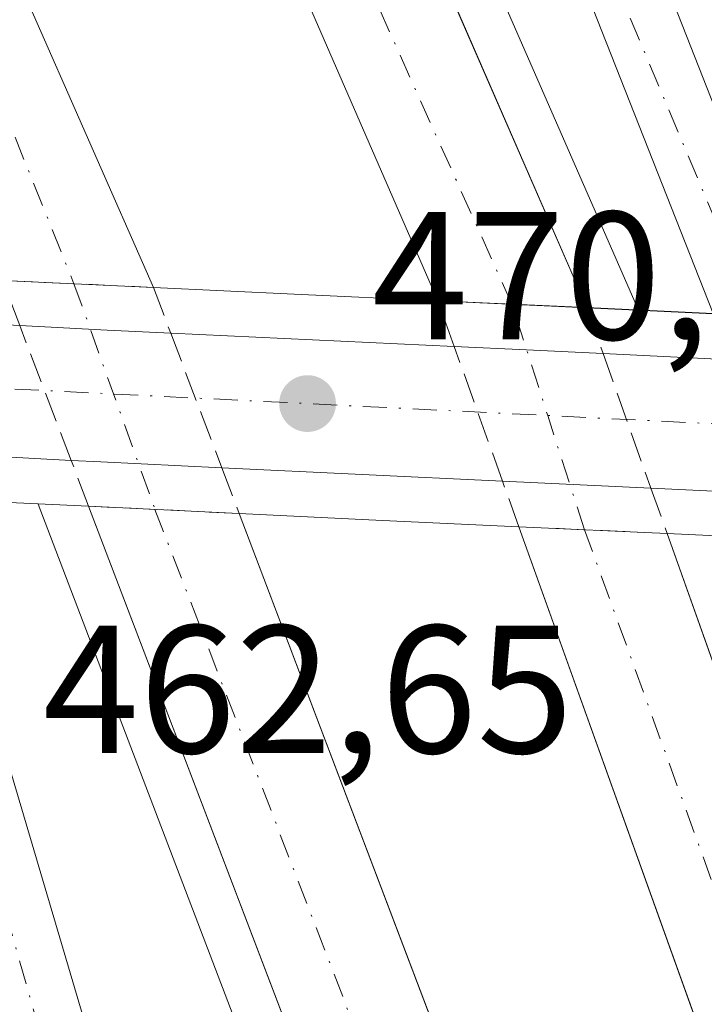
# Model space of a CAD drawing. Units: metres. Extents: x 610822 to 614271, y 4731634 to 4734003.
# Drawn here: x 613078 to 613116, y 4732305 to 4732359 of the extents above; entities that cross this region are included whole.
import ezdxf

# ---------------------------------------------------------------- set-up
doc = ezdxf.new("R2010")
doc.units = ezdxf.units.M
doc.header["$MEASUREMENT"] = 0
doc.linetypes.add('DGN Style 3', pattern=[2.307223458686699, 1.648016756204785, -0.6592067024819142])
doc.linetypes.add('DGN Style 4', pattern=[2.6384748266838614, 1.318413404963828, -0.6592067024819142, 0.001648016756204785, -0.6592067024819142])
for name, color, linetype, lineweight in [('Arcén (en calzada doble)', 91, 'Continuous', 13), ('Carretera de calzada doble Cxs', 1, 'Continuous', 13), ('Carretera de calzada doble eje', 1, 'DGN Style 4', 0), ('Carretera de calzada doble eje oculto', 23, 'DGN Style 4', 0), ('Carretera de calzada doble oculto Cxs', 2, 'DGN Style 3', 13), ('Carretera de calzada única Cxs', 7, 'Continuous', 13), ('Carretera de calzada única eje', 7, 'DGN Style 4', 0), ('Pastizal CxS', 92, 'Continuous', 0), ('Puente Cxs', 1, 'Continuous', 13), ('Punto de cota en terreno', 7, 'Continuous', 0), ('Rótulo de punto de cota en construcción', 7, 'Continuous', 0), ('Rótulo de punto de cota en terreno', 7, 'Continuous', 0)]:
    doc.layers.add(name, color=color, linetype=linetype, lineweight=lineweight)
doc.styles.add('Style-Arial', font='txt')

# ---------------------------------------------------------------- blocks, each defined once
blk = doc.blocks.new('5PATER')
at = {"layer": 'Pastizal CxS', "linetype": 'Continuous', "lineweight": 0}
h = blk.add_hatch(color=51, dxfattribs=at)
edge = h.paths.add_edge_path()
edge.add_ellipse((0, 0), major_axis=(-0.1095731443231308, -0.1110710700762829), ratio=0.9994222409660322, start_angle=0, end_angle=360)

msp = doc.modelspace()

# ---------------------------------------------------------------- linework, layer by layer
at = {"layer": 'Arcén (en calzada doble)', "color": 91, "linetype": 'Continuous', "lineweight": 13}
for points in [[(613000.2100999998, 4732574.5701, 458.1159999999945), (612997.6700999998, 4732573.0601, 458.0930999999982), (613008.6201, 4732554.110099999, 458.5461000000069), (613046.8201000001, 4732483.040100001, 460.2906999999978), (613081.3901000004, 4732413.020099999, 461.8598999999958), (613112.1178000001, 4732342.7654, 468.3733000000066)], [(613128.9600999998, 4731791.0101, 469.3775000000023), (613131.7301000003, 4731790.5601, 469.4517000000051), (613134.8501000004, 4731806.0101, 469.3650999999954), (613141.0701000001, 4731844.1601, 469.2964999999967), (613145.5301000001, 4731878.4801, 468.9446000000025), (613148.3901000004, 4731912.9301, 468.6466999999975), (613150.3000999996, 4731951.290100001, 468.5936999999976), (613150.6401000004, 4731981.840100001, 468.3442000000068), (613149.5100999996, 4732016.1801, 467.662599999996), (613146.7100999998, 4732059.390100001, 467.4165000000066), (613143.8000999996, 4732089.220100001, 467.1799000000028), (613138.7600999996, 4732123.4301, 466.3579000000027), (613130.0500999996, 4732171.0101, 465.5966999999946), (613124.4801000003, 4732194.390100001, 465.1123999999982), (613115.4600999998, 4732226.940099999, 464.4533999999985), (613097.6601, 4732283.540100001, 463.526199999993), (613079.1401000004, 4732332.110099999, 462.7488000000012), (613079.1374000004, 4732332.1173, 462.7489999999962)]]:
    msp.add_polyline3d(points, dxfattribs=at)
at = {"layer": 'Carretera de calzada doble Cxs', "color": 1, "linetype": 'Continuous', "lineweight": 13, "extrusion": (-0.01870080253580092, 0.0008797723768478838, 0.9998247376340926), "elevation": -6835.257558583791, "flags": 128}
msp.add_lwpolyline([(-4755926.397270967, 389954.8057277144), (-4755926.397270966, 389963.1063511334)], dxfattribs=at)
at = {"layer": 'Carretera de calzada doble Cxs', "color": 1, "linetype": 'Continuous', "lineweight": 13, "extrusion": (-0.08337554013078129, 0.003771265254994811, 0.996511062089266), "elevation": -32804.47589610627, "flags": 128}
msp.add_lwpolyline([(-4755213.227814399, 397287.0854774623), (-4755213.227814399, 397295.3025098728)], dxfattribs=at)
at = {"layer": 'Carretera de calzada doble Cxs', "color": 1, "linetype": 'Continuous', "lineweight": 13, "extrusion": (-0.01799608352115415, 0.0008704272561120446, 0.99983767849301), "elevation": -6451.174936392455, "flags": 128}
msp.add_lwpolyline([(-4756424.889411953, 383696.1241149772), (-4756424.889411953, 383687.8431029227)], dxfattribs=at)
at = {"layer": 'Carretera de calzada doble Cxs', "color": 1, "linetype": 'Continuous', "lineweight": 13, "extrusion": (-0.06698658879616746, 0.003041108932799407, 0.9977492413316646), "elevation": -26215.67576146638, "flags": 128}
msp.add_lwpolyline([(-4755267.203777307, 396997.545730468), (-4755267.203777306, 396989.3689320178)], dxfattribs=at)
at = {"layer": 'Carretera de calzada doble Cxs', "color": 1, "linetype": 'Continuous', "lineweight": 13}
for points in [[(612910.7301000003, 4732724.050100001, 454.2673999999971), (612932.4401000004, 4732681.2601, 455.1992999999929), (613006.5100999996, 4732552.940099999, 458.477899999998), (613044.6901000004, 4732481.9301, 460.1860000000015), (613079.2100999998, 4732412.0101, 461.7878000000055), (613109.2801000001, 4732342.9001, 468.5559000000067), (613101.1001000004, 4732343.270099999, 467.8701000000001), (613072.5500999996, 4732408.9301, 461.357799999998), (613038.1700999998, 4732478.5801, 459.7495999999956), (613000.1001000004, 4732549.360099999, 458.0620999999956), (612890.2100999998, 4732738.3201, 453.5984000000026), (612870.7301000003, 4732773.100099999, 452.7817000000068), (612864.2600999996, 4732787.090100001, 452.5709999999963), (612837.0301000001, 4732835.350099999, 451.4520000000048), (612809.3000999996, 4732891.7301, 450.4174999999959), (612793.9801000003, 4732925.7501, 452.9339999999939), (612798.3657000001, 4732926.098099999, 452.834799999997), (612801.9200999998, 4732926.380100001, 452.4863000000041), (612816.0701000001, 4732894.920100001, 450.2924000000058), (612843.6401000004, 4732838.840100001, 451.4867999999988), (612872.4801000003, 4732787.7301, 452.5527000000002)], [(613085.4700999996, 4732344.0101, 466.6290000000009), (613077.1801000005, 4732344.4001, 466.4735999999976), (613049.9200999998, 4732406.210100001, 461.1160999999993), (613024.6601, 4732457.9301, 459.8984999999957), (612990.8701, 4732520.8101, 458.539300000004), (612938.0500999996, 4732613.550100001, 456.3417999999947), (612853.1201, 4732759.590100001, 453.2644), (612822.2602000004, 4732817.5101, 452.0059000000037), (612787.4600999998, 4732883.840100001, 450.8773999999976), (612784.5701000001, 4732891.350099999, 450.6823000000004), (612770.8000999996, 4732923.880100001, 453.0421000000061), (612775.1678999999, 4732924.234300001, 453.0525999999954), (612778.5701000001, 4732924.5101, 452.9239999999991), (612792.0800999999, 4732893.960100001, 450.343200000003), (612815.7500999998, 4732845.7601, 451.0794000000024), (612859.7100999998, 4732763.2601, 452.8828999999969), (612944.5701000001, 4732617.300100001, 456.2394000000059), (612997.4600999998, 4732524.440099999, 458.9312999999966), (613031.3701, 4732461.350099999, 460.3649000000005), (613056.7500999998, 4732409.380100001, 461.1772000000056)]]:
    msp.add_polyline3d(points, close=True, dxfattribs=at)
for points in [[(613101.1001000004, 4732343.270099999, 467.8701000000001), (613072.5500999996, 4732408.9301, 461.357799999998), (613038.1700999998, 4732478.5801, 459.7495999999956), (613000.1001000004, 4732549.360099999, 458.0620999999956), (612890.2100999998, 4732738.3201, 453.5984000000026), (612870.7301000003, 4732773.100099999, 452.7817000000068), (612864.2600999996, 4732787.090100001, 452.5709999999963), (612837.0301000001, 4732835.350099999, 451.4520000000048), (612809.3000999996, 4732891.7301, 450.4174999999959), (612793.9801000003, 4732925.7501, 452.9339999999939)], [(612778.5701000001, 4732924.5101, 452.9239999999991), (612792.0800999999, 4732893.960100001, 450.343200000003), (612815.7500999998, 4732845.7601, 451.0794000000024), (612859.7100999998, 4732763.2601, 452.8828999999969), (612944.5701000001, 4732617.300100001, 456.2394000000059), (612997.4600999998, 4732524.440099999, 458.9312999999966), (613031.3701, 4732461.350099999, 460.3649000000005), (613056.7500999998, 4732409.380100001, 461.1772000000056), (613085.4700999996, 4732344.0101, 466.6290000000009)], [(612932.4401000004, 4732681.2601, 455.1992999999929), (613006.5100999996, 4732552.940099999, 458.477899999998), (613044.6901000004, 4732481.9301, 460.1860000000015), (613079.2100999998, 4732412.0101, 461.7878000000055), (613109.2801000001, 4732342.9001, 468.5559000000067)], [(613146.3201000001, 4732089.520099999, 467.1638999999996), (613141.2801000001, 4732123.840100001, 466.5791000000027), (613132.5301000001, 4732171.540100001, 465.8653999999952), (613126.9401000004, 4732195.0101, 465.397299999997), (613117.9101, 4732227.670100001, 464.8019999999961), (613100.0500999996, 4732284.380100001, 463.6748999999982), (613081.9101, 4732331.9901, 462.8227000000043), (613090.1801000005, 4732331.590100001, 462.9719000000041), (613107.1700999998, 4732286.840100001, 463.9078000000009), (613125.1201, 4732229.8101, 464.9193999999989), (613134.2301000003, 4732196.9001, 465.5298999999941), (613139.9101, 4732173.090100001, 465.9208000000072), (613148.7100999998, 4732125.0701, 466.7210000000051), (613153.8000999996, 4732090.440099999, 467.1705999999977)], [(613104.4744999995, 4731671.7393, 470.2293000000063), (613121.1901000004, 4731731.6801, 469.8879000000015), (613130.4801000003, 4731771.4901, 469.6943000000028), (613137.3501000004, 4731805.550100001, 469.4939000000013), (613143.6001000004, 4731843.790100001, 469.3479999999981), (613148.0500999996, 4731878.210100001, 469.127999999997), (613150.9401000004, 4731912.7601, 468.8522999999987), (613152.8300999999, 4731951.210100001, 468.6793000000035), (613153.1901000004, 4731981.860099999, 468.3963999999978), (613152.0500999996, 4732016.3101, 467.9588999999978), (613149.2600999996, 4732059.590100001, 467.4893000000012), (613146.3201000001, 4732089.520099999, 467.1638999999996), (613141.2801000001, 4732123.840100001, 466.5791000000027), (613132.5301000001, 4732171.540100001, 465.8653999999952), (613126.9401000004, 4732195.0101, 465.397299999997), (613117.9101, 4732227.670100001, 464.8019999999961), (613100.0500999996, 4732284.380100001, 463.6748999999982), (613081.9101, 4732331.9901, 462.8227000000043)], [(613090.1801000005, 4732331.590100001, 462.9719000000041), (613107.1700999998, 4732286.840100001, 463.9078000000009), (613125.1201, 4732229.8101, 464.9193999999989), (613134.2301000003, 4732196.9001, 465.5298999999941), (613139.9101, 4732173.090100001, 465.9208000000072), (613148.7100999998, 4732125.0701, 466.7210000000051), (613153.8000999996, 4732090.440099999, 467.1705999999977), (613156.7600999996, 4732060.210100001, 467.6502000000037), (613159.5701000001, 4732016.670100001, 468.0442000000039), (613160.7100999998, 4731981.940099999, 468.4026000000013), (613160.3701, 4731950.9801, 468.6970000000001), (613158.4600999998, 4731912.270099999, 469.0525000000052), (613155.5500999996, 4731877.4101, 469.227899999998), (613151.0500999996, 4731842.690099999, 469.4567999999999), (613144.7600999996, 4731804.190099999, 469.5896999999969), (613137.8501000004, 4731769.890100001, 469.8282000000036), (613128.4801000003, 4731729.8201, 469.9383999999991), (613112.1196, 4731671.038899999, 470.2946999999986)], [(613168.7100999998, 4732079.090100001, 467.4891000000061), (613164.5301000001, 4732112.550100001, 467.0298000000039), (613158.8701, 4732147.0801, 466.5681999999942), (613144.8701, 4732211.130100001, 465.4544000000024), (613127.9401000004, 4732268.470100001, 464.4135999999999), (613105.5500999996, 4732330.860099999, 463.6836000000039), (613113.7001, 4732330.4901, 464.2318999999989), (613134.9401000004, 4732270.7401, 464.8632000000071), (613151.9801000003, 4732212.940099999, 466.0289000000049), (613166.1001000004, 4732148.460100001, 467.0929000000033), (613171.8000999996, 4732113.590100001, 467.633600000001), (613176.0100999996, 4732079.860099999, 468.0434999999998)], [(613126.3027999997, 4731671.270099999, 470.2136000000028), (613143.9600999998, 4731734.7301, 469.9907999999996), (613151.9401000004, 4731769.340100001, 469.9391000000033), (613159.8300999999, 4731809.4801, 469.6959999999963), (613164.7801000001, 4731839.0601, 469.616599999994), (613168.6201, 4731868.7601, 469.4814000000042), (613171.8000999996, 4731902.270099999, 469.256899999993), (613173.6601, 4731933.0101, 469.0326999999961), (613174.3901000004, 4731968.0001, 468.6799000000028), (613173.8300999999, 4732005.770099999, 468.3429999999935), (613171.8501000004, 4732042.890100001, 467.9541999999929), (613168.7100999998, 4732079.090100001, 467.4891000000061), (613164.5301000001, 4732112.550100001, 467.0298000000039), (613158.8701, 4732147.0801, 466.5681999999942), (613144.8701, 4732211.130100001, 465.4544000000024), (613127.9401000004, 4732268.470100001, 464.4135999999999), (613105.5500999996, 4732330.860099999, 463.6836000000039)], [(613113.7001, 4732330.4901, 464.2318999999989), (613134.9401000004, 4732270.7401, 464.8632000000071), (613151.9801000003, 4732212.940099999, 466.0289000000049), (613166.1001000004, 4732148.460100001, 467.0929000000033), (613171.8000999996, 4732113.590100001, 467.633600000001), (613176.0100999996, 4732079.860099999, 468.0434999999998), (613179.1901000004, 4732043.4101, 468.4204000000027), (613181.1700999998, 4732006.020099999, 468.8638999999966), (613181.7500999998, 4731967.9801, 469.266300000003), (613181.0000999998, 4731932.710100001, 469.5803000000015), (613179.1201, 4731901.710100001, 469.7448000000004), (613175.9200999998, 4731867.9301, 471.2345999999961), (613172.0500999996, 4731837.9901, 470.1515999999974), (613167.0701000001, 4731808.1601, 470.2017000000051), (613159.1201, 4731767.8201, 470.3243999999977), (613151.0701000001, 4731732.920100001, 470.491200000004), (613133.9614000004, 4731671.394900001, 470.6934999999939)]]:
    msp.add_polyline3d(points, dxfattribs=at)
at = {"layer": 'Carretera de calzada doble eje', "color": 1, "linetype": 'DGN Style 4', "lineweight": 0}
for points in [[(612792.3201000001, 4732882.940099999, 450.6759000000021), (612821.1001000004, 4732827.440099999, 451.7182999999932), (612857.3501000004, 4732759.690099999, 453.1839000000036), (612890.3300999999, 4732703.020099999, 454.4851000000053), (612955.0800999999, 4732590.4301, 457.9673999999941), (612986.2100999998, 4732536.8101, 458.2562000000034), (613010.0100999996, 4732494.0801, 459.3222999999998), (613029.4200999998, 4732457.5601, 460.1318000000028), (613046.0500999996, 4732421.960100001, 460.8364000000002), (613074.8000999996, 4732359.890100001, 462.2381000000024), (613081.1017000005, 4732344.215500001, 466.8181000000041)], [(613105.1712999997, 4732343.085899999, 468.5849000000017), (613079.0100999996, 4732401.3301, 461.7378000000026), (613059.6201, 4732444.3101, 460.8286999999983), (613029.4401000004, 4732502.1501, 459.4480999999942), (613008.6201, 4732540.7301, 458.5479999999953), (612981.9801000003, 4732587.4301, 457.4370999999956), (612956.9401000004, 4732630.050100001, 456.3742999999959), (612919.3201000001, 4732695.6801, 454.7644), (612906.6700999998, 4732718.4001, 454.2402000000002)], [(613085.5525000002, 4732331.813899999, 462.9951000000001), (613098.6201, 4732297.9101, 463.5580999999948), (613107.0500999996, 4732274.960100001, 464.0760000000009), (613121.8000999996, 4732225.550100001, 465.0206000000035), (613135.6001000004, 4732174.440099999, 465.9974999999977), (613145.8901000004, 4732118.940099999, 466.8656999999948), (613150.3300999999, 4732088.050100001, 467.282600000006), (613154.3201000001, 4732035.5701, 467.899900000004), (613156.9101, 4731980.540100001, 468.5332999999956), (613156.4401000004, 4731946.8201, 468.8457000000053), (613153.6201, 4731899.840100001, 469.1426999999967), (613144.2801000001, 4731822.520099999, 469.559699999998), (613132.3501000004, 4731765.1601, 469.8530000000028), (613114.3300999999, 4731694.340100001, 470.1892999999982), (613107.6590999998, 4731670.9661, 470.3271999999997)], [(613130.3208, 4731671.3354, 470.5478000000003), (613147.6700999998, 4731734.3201, 470.3447000000015), (613154.3201000001, 4731766.4301, 470.1870999999956), (613166.5500999996, 4731828.1801, 469.9703000000009), (613172.1401000004, 4731857.1801, 469.9321999999956), (613175.6001000004, 4731907.130100001, 469.5139999999956), (613177.7100999998, 4731954.8101, 469.167300000001), (613176.3701, 4732026.140100001, 468.4180999999954), (613172.1201, 4732082.8201, 467.8135000000038), (613166.5301000001, 4732122.3101, 467.2452999999951), (613160.4200999998, 4732159.040100001, 466.7284999999974), (613148.1901000004, 4732213.4301, 465.8329999999987), (613131.9801000003, 4732267.7401, 464.709600000002), (613109.1580999997, 4732330.6963, 463.9630999999936)]]:
    msp.add_polyline3d(points, dxfattribs=at)
at = {"layer": 'Carretera de calzada doble eje oculto', "color": 23, "linetype": 'DGN Style 4', "lineweight": 0, "extrusion": (0.9412394467933133, 0.3377399369518647, 0.0001969466128148707), "elevation": 2175357.845919279, "flags": 128}
msp.add_lwpolyline([(4247207.161168487, 38.38874133045942), (4247200.723816836, 37.04434130438426), (4247193.985080196, 34.56574125631221)], dxfattribs=at)
at = {"layer": 'Carretera de calzada doble eje oculto', "color": 23, "linetype": 'DGN Style 4', "lineweight": 0, "extrusion": (0.9519347619985131, 0.3063008430493699, 4.945785730370741e-05), "elevation": 2033156.825306755, "flags": 128}
msp.add_lwpolyline([(4317074.248353233, 363.4075203023751), (4317080.840668568, 366.9812203067541), (4317087.263604376, 368.0293203080359)], dxfattribs=at)
at = {"layer": 'Carretera de calzada doble oculto Cxs', "color": 2, "linetype": 'DGN Style 3', "lineweight": 13, "extrusion": (-0.01870080253580092, 0.0008797723768478838, 0.9998247376340926), "elevation": -6835.257558583791, "flags": 128}
msp.add_lwpolyline([(-4755926.397270967, 389954.8057277144), (-4755926.397270966, 389963.1063511334)], dxfattribs=at)
at = {"layer": 'Carretera de calzada doble oculto Cxs', "color": 2, "linetype": 'DGN Style 3', "lineweight": 13, "extrusion": (-0.04654114615874223, 0.1228784238956883, 0.9913298213284729), "elevation": 553431.8560647608, "flags": 128}
msp.add_lwpolyline([(-2249545.826360587, -4171835.399091878), (-2249545.826360587, -4171832.693551731)], dxfattribs=at)
at = {"layer": 'Carretera de calzada doble oculto Cxs', "color": 2, "linetype": 'DGN Style 3', "lineweight": 13, "extrusion": (-0.1302980025205316, 0.3633195497646522, 0.922508176277029), "elevation": 1639898.591531029, "flags": 128}
msp.add_lwpolyline([(-2174651.099227707, -3918235.38984529), (-2174651.099227707, -3918238.278873464)], dxfattribs=at)
at = {"layer": 'Carretera de calzada doble oculto Cxs', "color": 2, "linetype": 'DGN Style 3', "lineweight": 13, "extrusion": (-0.08337554013078129, 0.003771265254994811, 0.996511062089266), "elevation": -32804.47589610627, "flags": 128}
msp.add_lwpolyline([(-4755213.227814399, 397287.0854774623), (-4755213.227814399, 397295.3025098728)], dxfattribs=at)
at = {"layer": 'Carretera de calzada doble oculto Cxs', "color": 2, "linetype": 'DGN Style 3', "lineweight": 13, "extrusion": (0.02044044628987282, -0.05743635910470142, 0.9981398964114533), "elevation": -258808.6345695321, "flags": 128}
msp.add_lwpolyline([(2164285.774527806, 4244980.295580307), (2164285.774527806, 4244977.607158296)], dxfattribs=at)
at = {"layer": 'Carretera de calzada doble oculto Cxs', "color": 2, "linetype": 'DGN Style 3', "lineweight": 13, "extrusion": (0.1635831579161999, -0.4284009843752034, 0.8886580596790423), "elevation": -1926634.867554648, "flags": 128}
msp.add_lwpolyline([(2260884.270304128, 3734613.601963594), (2260884.270304128, 3734622.531453153)], dxfattribs=at)
at = {"layer": 'Carretera de calzada doble oculto Cxs', "color": 2, "linetype": 'DGN Style 3', "lineweight": 13, "extrusion": (0.1562776070905059, -0.4115718161128388, 0.8978785829407255), "elevation": -1851467.412349114, "flags": 128}
msp.add_lwpolyline([(2253045.954586478, 3777139.607523331), (2253045.954586478, 3777130.791259391)], dxfattribs=at)
at = {"layer": 'Carretera de calzada doble oculto Cxs', "color": 2, "linetype": 'DGN Style 3', "lineweight": 13, "extrusion": (0.159268339731773, -0.444199261253698, 0.8816578771046928), "elevation": -2004041.048124441, "flags": 128}
msp.add_lwpolyline([(2174348.510385955, 3745250.949251124), (2174348.510385955, 3745259.857063121)], dxfattribs=at)
at = {"layer": 'Carretera de calzada doble oculto Cxs', "color": 2, "linetype": 'DGN Style 3', "lineweight": 13, "extrusion": (0.1362733287279144, -0.382969238783922, 0.9136542792668774), "elevation": -1728362.276497772, "flags": 128}
msp.add_lwpolyline([(2164111.018442215, 3885915.213879864), (2164111.018442215, 3885906.625767877)], dxfattribs=at)
at = {"layer": 'Carretera de calzada doble oculto Cxs', "color": 2, "linetype": 'DGN Style 3', "lineweight": 13, "extrusion": (0.1234536633315709, -0.323890524013389, 0.9380053952213427), "elevation": -1456636.150165021, "flags": 128}
msp.add_lwpolyline([(2258362.65065951, 3943202.375146262), (2258362.65065951, 3943205.246585068)], dxfattribs=at)
at = {"layer": 'Carretera de calzada doble oculto Cxs', "color": 2, "linetype": 'DGN Style 3', "lineweight": 13, "extrusion": (0.01728051705823411, -0.04568241109949463, 0.9988065383478109), "elevation": -205127.3824818281, "flags": 128}
msp.add_lwpolyline([(2247769.155734431, 4204321.734386425), (2247769.155734431, 4204319.046102651)], dxfattribs=at)
at = {"layer": 'Carretera de calzada doble oculto Cxs', "color": 2, "linetype": 'DGN Style 3', "lineweight": 13, "extrusion": (0.1286073355124466, -0.3586166090917019, 0.9245833012422182), "elevation": -1617813.860849206, "flags": 128}
msp.add_lwpolyline([(2174608.677737463, 3927417.651634952), (2174608.677737463, 3927420.533938895)], dxfattribs=at)
at = {"layer": 'Carretera de calzada doble oculto Cxs', "color": 2, "linetype": 'DGN Style 3', "lineweight": 13, "extrusion": (0.08258374750149705, -0.2310451573018885, 0.9694318232531645), "elevation": -1042298.774313682, "flags": 128}
msp.add_lwpolyline([(2170152.927716515, 4120064.623102153), (2170152.927716515, 4120061.896098081)], dxfattribs=at)
at = {"layer": 'Carretera de calzada doble oculto Cxs', "color": 2, "linetype": 'DGN Style 3', "lineweight": 13, "extrusion": (-0.01799608352115415, 0.0008704272561120446, 0.99983767849301), "elevation": -6451.174936392455, "flags": 128}
msp.add_lwpolyline([(-4756424.889411953, 383696.1241149772), (-4756424.889411953, 383687.8431029227)], dxfattribs=at)
at = {"layer": 'Carretera de calzada doble oculto Cxs', "color": 2, "linetype": 'DGN Style 3', "lineweight": 13, "extrusion": (-0.06698658879616746, 0.003041108932799407, 0.9977492413316646), "elevation": -26215.67576146638, "flags": 128}
msp.add_lwpolyline([(-4755267.203777307, 396997.545730468), (-4755267.203777306, 396989.3689320178)], dxfattribs=at)
at = {"layer": 'Carretera de calzada doble oculto Cxs', "color": 2, "linetype": 'DGN Style 3', "lineweight": 13}
for points in [[(613089.2301000003, 4732334.101500001, 463.1031999999978), (613090.1801000005, 4732331.590100001, 462.9719000000041), (613081.9101, 4732331.9901, 462.8227000000043), (613080.9507999998, 4732334.506899999, 463.8179999999993), (613078.1201, 4732341.920100001, 467.9128000000055), (613077.1801000005, 4732344.4001, 466.4735999999976), (613085.4700999996, 4732344.0101, 466.6290000000009), (613086.4200999998, 4732341.501900001, 466.984500000006)], [(613112.8103, 4732332.979499999, 464.9009999999981), (613113.7001, 4732330.4901, 464.2318999999989), (613105.5500999996, 4732330.860099999, 463.6836000000039), (613104.6505000005, 4732333.368600001, 464.7817000000068), (613101.9998000005, 4732340.761399999, 468.9851999999955), (613101.1001000004, 4732343.270099999, 467.8701000000001), (613109.2801000001, 4732342.9001, 468.5559000000067), (613110.1799, 4732340.372, 468.3920000000071)]]:
    msp.add_polyline3d(points, close=True, dxfattribs=at)
at = {"layer": 'Carretera de calzada única Cxs', "color": 7, "linetype": 'Continuous', "lineweight": 13, "extrusion": (0.05245445474667285, 0.9984386941230233, 0.01920167323805741), "elevation": 4757120.950063935, "flags": 128}
msp.add_lwpolyline([(-363955.6047102279, -90893.52719699127), (-363960.4112157443, -90893.64031784727), (-363963.9152200432, -90894.4556681727)], dxfattribs=at)
at = {"layer": 'Carretera de calzada única Cxs', "color": 7, "linetype": 'Continuous', "lineweight": 13, "extrusion": (-0.1270863957317893, 0.006040390779621946, 0.991873258889024), "elevation": -48866.56199064988, "flags": 128}
msp.add_lwpolyline([(-4756112.183449597, 384629.9842084975), (-4756112.183449597, 384645.7092901461)], dxfattribs=at)
at = {"layer": 'Carretera de calzada única Cxs', "color": 7, "linetype": 'Continuous', "lineweight": 13, "extrusion": (-0.0466258578750681, -0.9988314340233216, 0.01271989718232903), "elevation": -4755391.15025825, "flags": 128}
msp.add_lwpolyline([(391767.7963763773, 60962.00359013299), (391771.7806902851, 60961.86877922663), (391775.985636137, 60961.41034213855)], dxfattribs=at)
at = {"layer": 'Carretera de calzada única Cxs', "color": 7, "linetype": 'Continuous', "lineweight": 13, "extrusion": (0.07093120302049036, -0.00334829396387685, 0.9974755903607856), "elevation": 28110.5855214651, "flags": 128}
msp.add_lwpolyline([(4755986.202167126, -388271.487755819), (4755986.202167125, -388278.548714568)], dxfattribs=at)
at = {"layer": 'Carretera de calzada única Cxs', "color": 7, "linetype": 'Continuous', "lineweight": 13, "extrusion": (-0.0762285753136369, 0.004074578649475279, 0.9970820438231162), "elevation": -26989.55368802209, "flags": 128}
msp.add_lwpolyline([(-4758312.274152346, 358600.3600113672), (-4758312.274152345, 358591.656544352)], dxfattribs=at)
at = {"layer": 'Carretera de calzada única Cxs', "color": 7, "linetype": 'Continuous', "lineweight": 13, "extrusion": (0.05405280085715553, 0.9966850437711325, 0.06080475509721577), "elevation": 4749813.970032074, "flags": 128}
msp.add_lwpolyline([(-355919.5187072587, -288882.6977171616), (-355912.8512266657, -288881.998323058), (-355911.2296022652, -288881.9815921003)], dxfattribs=at)
at = {"layer": 'Carretera de calzada única Cxs', "color": 7, "linetype": 'Continuous', "lineweight": 13, "extrusion": (-0.1079676967860697, 0.005131483298481528, 0.9941411591569221), "elevation": -41449.54874150262, "flags": 128}
msp.add_lwpolyline([(-4756104.209720222, 385527.3287881081), (-4756104.209720221, 385511.8000006207)], dxfattribs=at)
at = {"layer": 'Carretera de calzada única Cxs', "color": 7, "linetype": 'Continuous', "lineweight": 13, "extrusion": (-0.01458573167016554, 0.0006955205034830622, 0.9998933806575955), "elevation": -5186.412885464473, "flags": 128}
msp.add_lwpolyline([(613054.3698187522, 4732337.731387919), (613046.2091466935, 4732338.120488014)], dxfattribs=at)
at = {"layer": 'Carretera de calzada única Cxs', "color": 7, "linetype": 'Continuous', "lineweight": 13, "extrusion": (0.008901898901187914, -0.0004243394720633531, 0.9999602872774327), "elevation": 3914.635111680343, "flags": 128}
msp.add_lwpolyline([(613091.7087083304, 4732334.717295746), (613084.3786165722, 4732335.066695776)], dxfattribs=at)
at = {"layer": 'Carretera de calzada única Cxs', "color": 7, "linetype": 'Continuous', "lineweight": 13, "extrusion": (-0.003152144731817787, 0.01507810613647306, 0.9998813503105891), "elevation": 69884.56334869609, "flags": 128}
msp.add_lwpolyline([(613071.6016912237, 4731816.581369559), (613081.3032987176, 4731783.777640394), (613090.3349993865, 4731748.94368043)], dxfattribs=at)
at = {"layer": 'Carretera de calzada única Cxs', "color": 7, "linetype": 'Continuous', "lineweight": 13}
for points in [[(613116.2301000003, 4732342.5701, 468.2792999999947), (613106.5500999996, 4732367.130100001, 462.9842999999965), (613060.5701000001, 4732466.9101, 460.6968000000052), (613025.7801000001, 4732531.940099999, 459.0461000000069), (613000.2100999998, 4732574.5701, 458.1159999999945), (612970.3000999996, 4732624.380100001, 456.8665000000037), (612932.4401000004, 4732681.2601, 455.1992999999929)], [(613219.5500999996, 4732318.590100001, 470.9578000000038), (613207.4801000003, 4732336.5601, 471.2554999999993), (613204.8701, 4732339.6801, 470.9097000000039), (613201.6901000004, 4732342.4301, 470.4177000000054), (613146.6201, 4732375.7601, 466.1839999999939), (613126.0701000001, 4732390.640100001, 463.9419999999955), (613110.9600999998, 4732403.6501, 462.9372000000003), (613096.8701, 4732418.2501, 462.0776000000042), (613083.6401000004, 4732433.7401, 461.5890000000073), (613075.6700999998, 4732444.9901, 461.3068000000058), (613110.4600999998, 4732368.790100001, 463.0282000000007), (613120.8701, 4732342.350099999, 468.315499999997)], [(613110.4600999998, 4732368.790100001, 463.0282000000007), (613120.8701, 4732342.350099999, 468.315499999997), (613116.2301000003, 4732342.5701, 468.2792999999947), (613106.5500999996, 4732367.130100001, 462.9842999999965)], [(613035.7100999998, 4732091.670100001, 466.5795000000071), (613043.5000999998, 4732110.5101, 466.2206000000006), (613070.6700999998, 4732171.860099999, 465.6156999999948), (613077.9200999998, 4732193.0701, 464.825800000006), (613082.4200999998, 4732210.540100001, 464.4113999999972), (613085.1700999998, 4732230.170100001, 463.9113999999972), (613084.8501000004, 4732253.9901, 463.7550999999949), (613082.4401000004, 4732275.720100001, 463.3623999999982), (613079.3201000001, 4732293.8201, 463.0400999999983), (613077.8901000004, 4732298.890100001, 462.9156999999978), (613068.9401000004, 4732330.840100001, 462.4523999999947), (613068.4401000004, 4732332.610099999, 462.4471999999951), (613073.1901000004, 4732332.390100001, 462.5035999999964), (613082.8901000004, 4732299.590100001, 463.0288), (613091.9200999998, 4732264.7601, 463.5825000000041), (613090.2100999998, 4732253.970100001, 463.7449999999953), (613089.3501000004, 4732229.9101, 464.0893000000069), (613086.5100999996, 4732209.7301, 464.5654000000068), (613081.9200999998, 4732191.860099999, 465.0687999999937), (613074.4101, 4732170.040100001, 465.6756000000024), (613056.5301000001, 4732130.800100001, 467.9570999999996), (613048.2301000003, 4732109.860099999, 466.2724000000017), (613044.1001000004, 4732102.2401, 466.2871000000014), (613037.5301000001, 4732083.880100001, 468.3536000000022)]]:
    msp.add_polyline3d(points, dxfattribs=at)
msp.add_polyline3d([(613148.4499000004, 4732334.920499999, 470.9330999999948), (613150.0100999996, 4732331.210100001, 471.0426000000007), (613124.7801999999, 4732332.409600001, 464.5466000000015), (613120.1401000004, 4732332.630100001, 464.8356000000058), (613112.8103, 4732332.979499999, 464.9009999999981), (613104.6505000005, 4732333.368600001, 464.7817000000068), (613089.2301000003, 4732334.101500001, 463.1031999999978), (613082.5701000001, 4732334.420100001, 463.8013000000064), (613080.9507999998, 4732334.506899999, 463.8179999999993), (613072.2851, 4732334.970100001, 463.1536000000052), (613067.5000999998, 4732335.220100001, 462.5442999999942), (613043.5800999999, 4732336.4901, 469.3954999999987), (613041.0500999996, 4732343.9001, 470.2292000000016), (613064.8051000005, 4732342.630100001, 466.912599999996), (613069.6700999998, 4732342.360099999, 467.1561999999976), (613078.1201, 4732341.920100001, 467.9128000000055), (613082.9200999998, 4732341.670100001, 467.7997000000032), (613086.4200999998, 4732341.501900001, 466.984500000006), (613101.9998000005, 4732340.761399999, 468.9851999999955), (613105.9797, 4732340.573899999, 468.8503999999957), (613110.1799, 4732340.372, 468.3920000000071), (613117.2150999998, 4732340.039899999, 467.8905999999988), (613121.8701, 4732339.8201, 467.8999999999942), (613146.8901000004, 4732338.630100001, 471.1815999999963)], close=True, dxfattribs=at)
at = {"layer": 'Carretera de calzada única eje', "color": 7, "linetype": 'DGN Style 4', "lineweight": 0, "extrusion": (-0.04959172205512082, -0.9987695734848389, 1.358385155586995e-05), "elevation": -4756919.211279484, "flags": 128}
msp.add_lwpolyline([(377603.1138258193, 534.6481844781304), (377629.3585219749, 528.7276844775912), (377644.1236879357, 530.0909844778707), (377668.0156830342, 532.1540844782943), (377681.8755299186, 531.4473844801823), (377709.3777751828, 535.5503844782104)], dxfattribs=at)
at = {"layer": 'Carretera de calzada única eje', "color": 7, "linetype": 'DGN Style 4', "lineweight": 0, "extrusion": (-0.02426256718616025, 0.01121105663836817, 0.9996427562097313), "elevation": 38642.00936911181, "flags": 128}
msp.add_lwpolyline([(-4553036.257312331, -1427947.534226579), (-4553022.403616713, -1427935.576510999), (-4552998.98923688, -1427918.560337515)], dxfattribs=at)
at = {"layer": 'Carretera de calzada única eje', "color": 7, "linetype": 'DGN Style 4', "lineweight": 0}
msp.add_polyline3d([(613118.5500999996, 4732342.460100001, 468.2788), (613105.5000999998, 4732373.460100001, 462.968200000003), (613079.2600999996, 4732429.970100001, 461.5535999999993), (613067.4801000003, 4732460.1601, 460.9634999999981)], dxfattribs=at)
at = {"layer": 'Puente Cxs', "color": 1, "linetype": 'Continuous', "lineweight": 13, "extrusion": (0.04684504021651081, 0.9989020952720254, 0.0003824503508165444), "elevation": 4755868.541233317, "flags": 128}
msp.add_lwpolyline([(-390680.3040671229, -1348.665090698761), (-390695.720888947, -1352.667091249034), (-390703.9900904243, -1353.379190190432), (-390708.875038915, -1353.081693595091), (-390717.24459906, -1352.410090608965), (-390725.5437676016, -1352.254690151276), (-390733.282145579, -1353.273091035756), (-390741.1912738257, -1351.013587565055), (-390749.3796262284, -1350.327792816014), (-390756.337455163, -1350.604391241266), (-390760.9826671332, -1350.568190326996), (-390773.1859862404, -1350.177490993051), (-390785.9600849342, -1347.25359059553)], dxfattribs=at)
at = {"layer": 'Puente Cxs', "color": 1, "linetype": 'Continuous', "lineweight": 13}
for points in [[(613121.1201, 4732330.1501, 464.6627000000008), (613113.7001, 4732330.4901, 464.2318999999989), (613105.5500999996, 4732330.860099999, 463.6836000000039), (613098.0601000005, 4732331.210100001, 462.9679000000033), (613090.1801000005, 4732331.590100001, 462.9719000000041), (613081.9101, 4732331.9901, 462.8227000000043), (613073.1901000004, 4732332.390100001, 462.5035999999964), (613068.4401000004, 4732332.610099999, 462.4471999999951), (613060.4001000002, 4732332.9801, 462.9195999999939), (613044.5301000001, 4732333.7301, 468.9367999999959), (613043.5800999999, 4732336.4901, 469.3954999999987), (613041.0500999996, 4732343.9001, 470.2292000000016), (613040.2801000001, 4732346.130100001, 470.2185999999929), (613055.6801000005, 4732345.4101, 466.2165999999997), (613063.9401000004, 4732345.020099999, 465.5044999999955), (613068.8201000001, 4732344.800100001, 465.8019999999961), (613077.1801000005, 4732344.4001, 466.4735999999976), (613085.4700999996, 4732344.0101, 466.6290000000009), (613093.2001, 4732343.6501, 465.6106), (613101.1001000004, 4732343.270099999, 467.8701000000001), (613109.2801000001, 4732342.9001, 468.5559000000067), (613116.2301000003, 4732342.5701, 468.2792999999947)], [(613151.0500999996, 4732328.7501, 471.4017000000022), (613137.2001, 4732329.390100001, 465.1457999999984), (613125.7600999996, 4732329.9301, 464.4857000000048), (613121.1201, 4732330.1501, 464.6627000000008), (613113.7001, 4732330.4901, 464.2318999999989), (613105.5500999996, 4732330.860099999, 463.6836000000039), (613098.0601000005, 4732331.210100001, 462.9679000000033), (613090.1801000005, 4732331.590100001, 462.9719000000041), (613081.9101, 4732331.9901, 462.8227000000043), (613073.1901000004, 4732332.390100001, 462.5035999999964), (613068.4401000004, 4732332.610099999, 462.4471999999951), (613060.4001000002, 4732332.9801, 462.9195999999939), (613044.5301000001, 4732333.7301, 468.9367999999959)]]:
    msp.add_polyline3d(points, dxfattribs=at)

# ---------------------------------------------------------------- block references
at = {"layer": 'Punto de cota en terreno', "color": 7, "linetype": 'Continuous', "lineweight": 0, "xscale": 10, "yscale": 10, "zscale": 10}
msp.add_blockref('5PATER', (613093.9400000004, 4732337.630000001, 470.5399999999936), dxfattribs=at)

# ---------------------------------------------------------------- texts
at = {"layer": 'Rótulo de punto de cota en construcción', "color": 7, "linetype": 'Continuous', "lineweight": 0, "style": 'Style-Arial'}
msp.add_text('470,54', height=7.000000000000002, dxfattribs=at).set_placement((613097.4677999998, 4732341.1578))
at = {"layer": 'Rótulo de punto de cota en terreno', "color": 7, "linetype": 'Continuous', "lineweight": 0, "style": 'Style-Arial'}
msp.add_text('462,65', height=7.000000000000002, dxfattribs=at).set_placement((613079.3877999998, 4732318.427800001))

doc.saveas('drawing.dxf')
